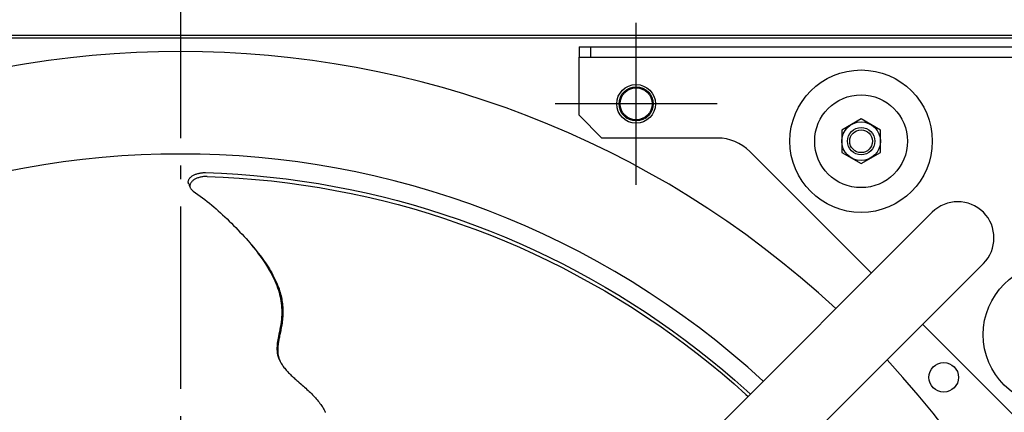
# Model space of a CAD drawing. Extents: x -1056 to 1126, y -551 to 932.
# Drawn here: x -71 to 362, y 265 to 437 of the extents above; entities that cross this region are included whole.
import ezdxf

# ---------------------------------------------------------------- set-up
doc = ezdxf.new("R2010")
doc.units = 0
doc.header["$LTSCALE"] = 20
doc.header["$PDMODE"] = 3
doc.header["$PDSIZE"] = -2
doc.linetypes.add('DASHDOT', pattern=[5.5, 4, -0.6, 0.3, -0.6])
doc.layers.get('DEFPOINTS').update_dxf_attribs({"linetype": 'CONTINUOUS'})
for name, color, linetype in [('BASIS', 6, 'DASHDOT'), ('DETAIL', 5, 'CONTINUOUS'), ('FIX', 11, 'CONTINUOUS'), ('NOTE', 4, 'CONTINUOUS'), ('OUTLINE', 3, 'CONTINUOUS')]:
    doc.layers.add(name, color=color, linetype=linetype)

msp = doc.modelspace()

# ---------------------------------------------------------------- linework, layer by layer
at = {"layer": 'BASIS', "color": 6, "linetype": 'DASHDOT'}
msp.add_line((0, 464.95), (0, -479.1), dxfattribs=at)
at = {"layer": 'DEFPOINTS', "color": 30, "linetype": 'CONTINUOUS'}
msp.add_point((200, 435.5), dxfattribs=at)
at = {"layer": 'DETAIL', "color": 5, "linetype": 'CONTINUOUS'}
for p, q in [((428.8, 430), (-428.8, 430)), ((428.8, 428.8), (-428.8, 428.8)), ((175, 425), (175, 420.5)), ((175, 425), (420.5, 425)), ((180, 425), (180, 420.5)), ((175, 395), (175, 420.5)), ((175, 420.5), (420.5, 420.5)), ((175, 395), (185, 385)), ((298.74, 393.41), (290.24, 388.5)), ((307.24, 388.5), (298.74, 393.41)), ((235.72, 385), (185, 385)), ((290.24, 388.5), (290.24, 378.69)), ((307.24, 378.69), (307.24, 388.5)), ((303.26, 325.74), (249.86, 379.14)), ((290.24, 378.69), (298.74, 373.78)), ((298.74, 373.78), (307.24, 378.69)), ((3.97, 367.24), (4.13, 367.44)), ((4.13, 367.44), (4.3, 367.63)), ((4.3, 367.63), (4.49, 367.82)), ((4.49, 367.82), (4.7, 368)), ((4.7, 368), (4.92, 368.18)), ((4.92, 368.18), (5.17, 368.35)), ((5.17, 368.35), (5.42, 368.51)), ((5.42, 368.51), (5.69, 368.67)), ((5.69, 368.67), (5.98, 368.82)), ((5.98, 368.82), (6.27, 368.96)), ((6.27, 368.96), (6.58, 369.09)), ((6.58, 369.09), (6.9, 369.21)), ((6.9, 369.21), (7.23, 369.32)), ((7.25, 367.37), (6.94, 367.24)), ((7.23, 369.32), (7.57, 369.42)), ((7.57, 367.5), (7.25, 367.37)), ((7.57, 369.42), (7.92, 369.51)), ((7.91, 367.61), (7.57, 367.5)), ((8.25, 367.71), (7.91, 367.61)), ((7.92, 369.51), (8.27, 369.59)), ((8.6, 367.8), (8.25, 367.71)), ((8.27, 369.59), (8.63, 369.66)), ((8.96, 367.89), (8.6, 367.8)), ((8.63, 369.66), (9, 369.72)), ((9.33, 367.96), (8.96, 367.89)), ((9, 369.72), (9.35, 369.77)), ((9.69, 368.02), (9.33, 367.96)), ((9.35, 369.77), (9.7, 369.8)), ((10.05, 368.06), (9.69, 368.02)), ((9.7, 369.8), (10.04, 369.83)), ((10.04, 369.83), (10.36, 369.84)), ((10.41, 368.1), (10.05, 368.06)), ((10.36, 369.84), (10.67, 369.84)), ((10.75, 368.12), (10.41, 368.1)), ((10.67, 369.84), (10.96, 369.84)), ((11.07, 368.13), (10.75, 368.12)), ((10.96, 369.84), (18.07, 369.56)), ((11.38, 368.14), (11.07, 368.13)), ((11.67, 368.13), (11.38, 368.14)), ((11.67, 368.13), (18.76, 367.84)), ((18.07, 369.56), (25.18, 369.14)), ((18.76, 367.84), (25.84, 367.42)), ((25.18, 369.14), (32.28, 368.59)), ((25.84, 367.42), (32.9, 366.86)), ((32.28, 368.59), (39.37, 367.9)), ((39.37, 367.9), (46.44, 367.07)), ((3.44, 365.77), (3.46, 365.98)), ((3.45, 365.55), (3.44, 365.77)), ((3.47, 365.34), (3.45, 365.55)), ((3.46, 365.98), (3.49, 366.2)), ((3.52, 365.12), (3.47, 365.34)), ((3.49, 366.2), (3.55, 366.41)), ((3.59, 364.92), (3.52, 365.12)), ((3.55, 366.41), (3.63, 366.62)), ((3.61, 364.88), (3.59, 364.92)), ((3.61, 364.88), (3.81, 364.37)), ((3.63, 366.62), (3.72, 366.83)), ((3.72, 366.83), (3.84, 367.04)), ((3.81, 364.37), (4.02, 363.87)), ((3.84, 367.04), (3.97, 367.24)), ((4.02, 363.87), (4.22, 363.37)), ((4.15, 364.24), (4.14, 364.02)), ((4.14, 364.02), (4.15, 363.8)), ((4.18, 364.46), (4.15, 364.24)), ((4.15, 363.8), (4.18, 363.58)), ((4.24, 364.67), (4.18, 364.46)), ((4.18, 363.58), (4.24, 363.37)), ((4.22, 363.37), (4.32, 363.14)), ((4.31, 364.89), (4.24, 364.67)), ((4.24, 363.37), (4.32, 363.14)), ((4.4, 365.1), (4.31, 364.89)), ((4.32, 363.14), (4.4, 362.96)), ((4.52, 365.3), (4.4, 365.1)), ((4.65, 365.51), (4.52, 365.3)), ((4.8, 365.71), (4.65, 365.51)), ((4.97, 365.9), (4.8, 365.71)), ((5.16, 366.09), (4.97, 365.9)), ((5.37, 366.28), (5.16, 366.09)), ((5.59, 366.46), (5.37, 366.28)), ((5.83, 366.63), (5.59, 366.46)), ((6.09, 366.79), (5.83, 366.63)), ((6.36, 366.95), (6.09, 366.79)), ((6.65, 367.1), (6.36, 366.95)), ((6.94, 367.24), (6.65, 367.1)), ((32.9, 366.86), (39.96, 366.16)), ((39.96, 366.16), (47, 365.33)), ((46.44, 367.07), (53.49, 366.11)), ((47, 365.33), (54.01, 364.37)), ((53.49, 366.11), (60.52, 365.02)), ((54.01, 364.37), (61.01, 363.26)), ((60.52, 365.02), (67.52, 363.79)), ((61.01, 363.26), (67.98, 362.03)), ((67.52, 363.79), (74.5, 362.42)), ((4.4, 362.96), (4.51, 362.76)), ((4.51, 362.76), (4.64, 362.58)), ((4.64, 362.58), (4.78, 362.4)), ((4.78, 362.4), (4.93, 362.24)), ((4.93, 362.24), (5.08, 362.09)), ((5.08, 362.09), (5.24, 361.96)), ((5.24, 361.96), (5.4, 361.84)), ((5.4, 361.84), (5.56, 361.73)), ((5.56, 361.73), (6.61, 361.01)), ((6.61, 361.01), (7.66, 360.28)), ((7.66, 360.28), (8.7, 359.53)), ((8.7, 359.53), (9.74, 358.76)), ((9.74, 358.76), (10.76, 357.98)), ((67.98, 362.03), (74.92, 360.66)), ((74.5, 362.42), (81.45, 360.92)), ((74.92, 360.66), (81.84, 359.16)), ((81.45, 360.92), (88.36, 359.29)), ((81.84, 359.16), (88.72, 357.53)), ((88.36, 359.29), (95.24, 357.53)), ((10.76, 357.98), (11.76, 357.19)), ((11.76, 357.19), (12.76, 356.39)), ((12.76, 356.39), (13.74, 355.58)), ((13.74, 355.58), (14.71, 354.76)), ((14.71, 354.76), (15.67, 353.92)), ((88.72, 357.53), (95.56, 355.77)), ((95.24, 357.53), (102.07, 355.64)), ((95.56, 355.77), (102.37, 353.88)), ((102.07, 355.64), (108.87, 353.62)), ((15.67, 353.92), (16.62, 353.08)), ((16.62, 353.08), (17.57, 352.21)), ((17.57, 352.21), (18.53, 351.34)), ((18.53, 351.34), (19.48, 350.44)), ((19.48, 350.44), (20.44, 349.52)), ((329.93, 352.41), (81.8, 104.29)), ((102.37, 353.88), (109.14, 351.85)), ((108.87, 353.62), (115.63, 351.47)), ((109.14, 351.85), (115.86, 349.7)), ((115.63, 351.47), (122.34, 349.19)), ((20.44, 349.52), (21.4, 348.58)), ((21.4, 348.58), (22.36, 347.63)), ((22.36, 347.63), (23.32, 346.66)), ((23.32, 346.66), (24.27, 345.69)), ((115.86, 349.7), (122.54, 347.42)), ((122.34, 349.19), (129, 346.78)), ((122.54, 347.42), (129.17, 345.02)), ((129, 346.78), (135.61, 344.25)), ((24.27, 345.69), (25.2, 344.72)), ((25.2, 344.72), (26.12, 343.75)), ((26.12, 343.75), (27.03, 342.79)), ((27.03, 342.79), (27.92, 341.83)), ((27.92, 341.83), (28.79, 340.87)), ((129.17, 345.02), (135.75, 342.49)), ((135.61, 344.25), (142.17, 341.59)), ((135.75, 342.49), (142.28, 339.84)), ((142.17, 341.59), (148.68, 338.81)), ((28.79, 340.87), (29.65, 339.91)), ((29.65, 339.91), (30.49, 338.96)), ((30.49, 338.96), (30.93, 338.46)), ((30.91, 338.45), (31.96, 337.17)), ((30.93, 338.46), (31.3, 338.02)), ((31.3, 338.02), (32.1, 337.09)), ((31.96, 337.17), (33.18, 335.62)), ((32.1, 337.09), (32.86, 336.17)), ((142.28, 339.84), (148.75, 337.06)), ((148.68, 338.81), (155.12, 335.91)), ((32.86, 336.17), (33.59, 335.27)), ((33.18, 335.62), (34.33, 334.1)), ((33.59, 335.27), (34.29, 334.39)), ((34.29, 334.39), (34.95, 333.52)), ((34.33, 334.1), (35.41, 332.62)), ((34.95, 333.52), (35.58, 332.68)), ((148.75, 337.06), (155.16, 334.16)), ((155.12, 335.91), (161.51, 332.89)), ((155.16, 334.16), (161.52, 331.15)), ((161.51, 332.89), (167.83, 329.75)), ((35.41, 332.62), (36.42, 331.17)), ((35.58, 332.68), (36.19, 331.85)), ((36.19, 331.85), (36.78, 331.02)), ((36.42, 331.17), (37.35, 329.76)), ((36.78, 331.02), (37.35, 330.19)), ((37.35, 330.19), (37.91, 329.35)), ((37.35, 329.76), (38.2, 328.4)), ((37.91, 329.35), (38.47, 328.49)), ((38.47, 328.49), (39.02, 327.61)), ((352.41, 329.93), (104.29, 81.8)), ((161.52, 331.15), (167.81, 328.01)), ((167.83, 329.75), (174.09, 326.48)), ((38.2, 328.4), (38.98, 327.09)), ((38.98, 327.09), (39.69, 325.84)), ((39.02, 327.61), (39.56, 326.71)), ((39.56, 326.71), (40.08, 325.8)), ((39.69, 325.84), (40.33, 324.63)), ((40.08, 325.8), (40.58, 324.89)), ((40.33, 324.63), (40.9, 323.48)), ((40.58, 324.89), (41.06, 323.98)), ((167.81, 328.01), (174.03, 324.76)), ((174.03, 324.76), (180.19, 321.39)), ((174.09, 326.48), (180.28, 323.11)), ((40.9, 323.48), (41.42, 322.36)), ((41.06, 323.98), (41.5, 323.07)), ((41.42, 322.36), (41.88, 321.28)), ((41.5, 323.07), (41.92, 322.18)), ((41.88, 321.28), (42.3, 320.24)), ((41.92, 322.18), (42.3, 321.31)), ((42.3, 321.31), (42.66, 320.45)), ((42.3, 320.24), (42.67, 319.23)), ((42.66, 320.45), (42.98, 319.62)), ((180.19, 321.39), (186.28, 317.9)), ((180.28, 323.11), (186.41, 319.61)), ((42.67, 319.23), (42.99, 318.24)), ((42.98, 319.62), (43.27, 318.8)), ((42.99, 318.24), (43.28, 317.28)), ((43.27, 318.8), (43.53, 318.01)), ((43.28, 317.28), (43.53, 316.33)), ((43.53, 318.01), (43.76, 317.25)), ((43.53, 316.33), (43.75, 315.39)), ((43.76, 317.25), (43.96, 316.5)), ((43.96, 316.5), (44.14, 315.77)), ((44.14, 315.77), (44.3, 315.06)), ((186.28, 317.9), (192.3, 314.31)), ((186.41, 319.61), (192.46, 316.01)), ((192.46, 316.01), (198.44, 312.29)), ((43.75, 315.39), (43.94, 314.45)), ((43.94, 314.45), (44.1, 313.5)), ((44.1, 313.5), (44.23, 312.54)), ((44.23, 312.54), (44.33, 311.57)), ((44.3, 315.06), (44.44, 314.35)), ((44.33, 311.57), (44.41, 310.58)), ((44.44, 314.35), (44.56, 313.66)), ((44.56, 313.66), (44.66, 312.96)), ((44.66, 312.96), (44.74, 312.27)), ((44.74, 312.27), (44.81, 311.57)), ((44.81, 311.57), (44.87, 310.87)), ((192.3, 314.31), (198.25, 310.59)), ((198.44, 312.29), (204.34, 308.46)), ((44.44, 307.52), (44.39, 306.47)), ((44.41, 310.58), (44.45, 309.57)), ((44.46, 308.55), (44.44, 307.52)), ((44.45, 309.57), (44.46, 308.55)), ((44.87, 310.87), (44.91, 310.17)), ((44.91, 307.37), (44.88, 306.65)), ((44.91, 310.17), (44.93, 309.48)), ((44.93, 308.07), (44.91, 307.37)), ((44.93, 309.48), (44.94, 308.77)), ((44.94, 308.77), (44.93, 308.07)), ((198.25, 310.59), (204.12, 306.77)), ((204.34, 308.46), (210.16, 304.52)), ((44.02, 303.17), (43.83, 302.05)), ((44.18, 304.29), (44.02, 303.17)), ((44.31, 305.39), (44.18, 304.29)), ((44.39, 306.47), (44.31, 305.39)), ((44.48, 303.04), (44.36, 302.35)), ((44.59, 303.75), (44.48, 303.04)), ((44.68, 304.48), (44.59, 303.75)), ((44.76, 305.21), (44.68, 304.48)), ((44.83, 305.93), (44.76, 305.21)), ((44.88, 306.65), (44.83, 305.93)), ((204.12, 306.77), (209.92, 302.84)), ((209.92, 302.84), (215.64, 298.8)), ((210.16, 304.52), (215.9, 300.48)), ((379.14, 249.86), (325.74, 303.26)), ((43.22, 299), (43.04, 298.1)), ((43.42, 299.95), (43.22, 299)), ((43.52, 298.2), (43.41, 297.69)), ((43.63, 300.98), (43.42, 299.95)), ((43.63, 298.73), (43.52, 298.2)), ((43.83, 302.05), (43.63, 300.98)), ((43.75, 299.28), (43.63, 298.73)), ((43.87, 299.85), (43.75, 299.28)), ((43.99, 300.44), (43.87, 299.85)), ((44.12, 301.06), (43.99, 300.44)), ((44.24, 301.69), (44.12, 301.06)), ((44.36, 302.35), (44.24, 301.69)), ((215.64, 298.8), (221.28, 294.66)), ((215.9, 300.48), (221.56, 296.33)), ((42.43, 294.29), (42.38, 293.66)), ((42.51, 294.97), (42.43, 294.29)), ((42.61, 295.69), (42.51, 294.97)), ((42.73, 296.45), (42.61, 295.69)), ((42.87, 297.25), (42.73, 296.45)), ((42.82, 294.18), (42.78, 293.81)), ((42.87, 294.57), (42.82, 294.18)), ((43.04, 298.1), (42.87, 297.25)), ((42.92, 294.96), (42.87, 294.57)), ((42.98, 295.38), (42.92, 294.96)), ((43.05, 295.8), (42.98, 295.38)), ((43.13, 296.25), (43.05, 295.8)), ((43.22, 296.71), (43.13, 296.25)), ((43.31, 297.19), (43.22, 296.71)), ((43.41, 297.69), (43.31, 297.19)), ((221.28, 294.66), (226.84, 290.41)), ((221.56, 296.33), (227.14, 292.07)), ((42.35, 293.07), (42.34, 292.51)), ((42.34, 292.51), (42.35, 292)), ((42.38, 293.66), (42.35, 293.07)), ((42.35, 292), (42.38, 291.51)), ((42.38, 291.51), (42.42, 291.06)), ((42.42, 291.06), (42.49, 290.62)), ((42.49, 290.62), (42.56, 290.2)), ((42.56, 290.2), (42.66, 289.78)), ((42.66, 289.78), (42.77, 289.37)), ((42.69, 292.73), (42.68, 292.39)), ((42.68, 292.39), (42.68, 292.05)), ((42.68, 292.05), (42.68, 291.73)), ((42.68, 291.73), (42.69, 291.42)), ((42.71, 293.08), (42.69, 292.73)), ((42.69, 291.42), (42.7, 291.11)), ((42.7, 291.11), (42.73, 290.81)), ((42.74, 293.44), (42.71, 293.08)), ((42.73, 290.81), (42.76, 290.51)), ((42.78, 293.81), (42.74, 293.44)), ((42.76, 290.51), (42.8, 290.21)), ((42.8, 290.21), (42.84, 289.91)), ((42.84, 289.91), (42.9, 289.61)), ((42.9, 289.61), (42.97, 289.31)), ((226.84, 290.41), (232.31, 286.07)), ((227.14, 292.07), (232.63, 287.72)), ((42.77, 289.37), (42.9, 288.97)), ((42.9, 288.97), (43.04, 288.57)), ((42.97, 289.31), (43.04, 289.01)), ((43.04, 289.01), (43.12, 288.72)), ((43.04, 288.57), (43.2, 288.18)), ((43.12, 288.72), (43.21, 288.44)), ((43.2, 288.18), (43.37, 287.8)), ((43.21, 288.44), (43.31, 288.16)), ((43.31, 288.16), (43.42, 287.88)), ((43.37, 287.8), (43.56, 287.42)), ((43.42, 287.88), (43.53, 287.59)), ((43.53, 287.59), (43.66, 287.3)), ((43.56, 287.42), (43.75, 287.05)), ((43.66, 287.3), (43.81, 286.98)), ((43.81, 286.98), (43.97, 286.66)), ((43.97, 286.66), (44.11, 286.4)), ((44.11, 286.4), (44.16, 286.31)), ((44.16, 286.31), (44.37, 285.94)), ((44.37, 285.94), (44.61, 285.55)), ((44.61, 285.55), (44.87, 285.16)), ((232.31, 286.07), (237.7, 281.62)), ((232.63, 287.72), (238.03, 283.27)), ((44.87, 285.16), (45.15, 284.76)), ((45.15, 284.76), (45.44, 284.36)), ((45.44, 284.36), (45.75, 283.97)), ((45.75, 283.97), (46.08, 283.57)), ((46.08, 283.57), (46.41, 283.18)), ((46.41, 283.18), (46.76, 282.79)), ((46.76, 282.79), (47.12, 282.4)), ((47.12, 282.4), (47.49, 282.01)), ((47.49, 282.01), (47.88, 281.62)), ((47.88, 281.62), (48.27, 281.23)), ((48.27, 281.23), (48.66, 280.85)), ((237.7, 281.62), (242.99, 277.08)), ((238.03, 283.27), (243.34, 278.72)), ((48.66, 280.85), (49.06, 280.47)), ((49.06, 280.47), (49.46, 280.1)), ((49.46, 280.1), (49.86, 279.73)), ((49.86, 279.73), (50.27, 279.37)), ((50.27, 279.37), (50.67, 279.01)), ((50.67, 279.01), (51.09, 278.64)), ((51.09, 278.64), (51.52, 278.26)), ((51.52, 278.26), (51.97, 277.87)), ((51.97, 277.87), (52.92, 277.04)), ((52.92, 277.04), (53.43, 276.6)), ((53.43, 276.6), (53.95, 276.15)), ((242.99, 277.08), (248.19, 272.44)), ((243.34, 278.72), (248.56, 274.07)), ((53.95, 276.15), (54.47, 275.68)), ((54.47, 275.68), (55, 275.2)), ((55, 275.2), (55.53, 274.72)), ((55.53, 274.72), (56.04, 274.25)), ((56.04, 274.25), (56.54, 273.77)), ((56.54, 273.77), (57.02, 273.31)), ((57.02, 273.31), (57.49, 272.85)), ((57.49, 272.85), (57.94, 272.39)), ((57.94, 272.39), (58.38, 271.94)), ((248.19, 272.44), (249.11, 271.59)), ((248.56, 274.07), (250.13, 272.62)), ((58.38, 271.94), (58.81, 271.48)), ((58.81, 271.48), (59.23, 271.02)), ((59.23, 271.02), (59.64, 270.55)), ((59.64, 270.55), (60.05, 270.07)), ((60.05, 270.07), (60.46, 269.58)), ((60.46, 269.58), (60.86, 269.08)), ((60.86, 269.08), (61.23, 268.59)), ((61.23, 268.59), (61.58, 268.12)), ((61.58, 268.12), (61.89, 267.67)), ((61.89, 267.67), (62.18, 267.24)), ((62.18, 267.24), (62.43, 266.85)), ((62.43, 266.85), (62.65, 266.48)), ((62.65, 266.48), (62.86, 266.13)), ((62.86, 266.13), (63.05, 265.79)), ((63.05, 265.79), (63.23, 265.46)), ((63.23, 265.46), (63.39, 265.12)), ((63.39, 265.12), (63.56, 264.79)), ((63.56, 264.79), (63.68, 264.52))]:
    msp.add_line(p, q, dxfattribs=at)
for centre, radius in [((298.74, 383.6), 31.26), ((200, 400), 8.5), ((200, 400), 7.5), ((298.74, 383.6), 20.37), ((298.74, 383.6), 8.5), ((298.74, 383.6), 6), ((298.74, 383.6), 5), ((383.6, 298.74), 31.26), ((335, 280), 6.5)]:
    msp.add_circle(centre, radius, dxfattribs=at)
for centre, radius, start, end in [((0, 0), 423, 47.1542, 132.8458), ((235.72, 365), 20, 45, 90), ((0, 0), 378, 47.4108, 132.5892), ((341.17, 341.17), 15.9, 315, 135), ((0, 0), 423, 317.1543, 42.8457)]:
    msp.add_arc(centre, radius, start, end, dxfattribs=at)
at = {"layer": 'FIX', "color": 11, "linetype": 'CONTINUOUS'}
msp.add_circle((200, 400), 7, dxfattribs=at)
at = {"layer": 'NOTE', "color": 4, "linetype": 'CONTINUOUS'}
for p, q in [((200, 364.5), (200, 435.5)), ((235.5, 400), (164.5, 400))]:
    msp.add_line(p, q, dxfattribs=at)
at = {"layer": 'OUTLINE', "color": 3, "linetype": 'CONTINUOUS'}
msp.add_line((428.8, 430), (-428.8, 430), dxfattribs=at)

doc.saveas('drawing.dxf')
